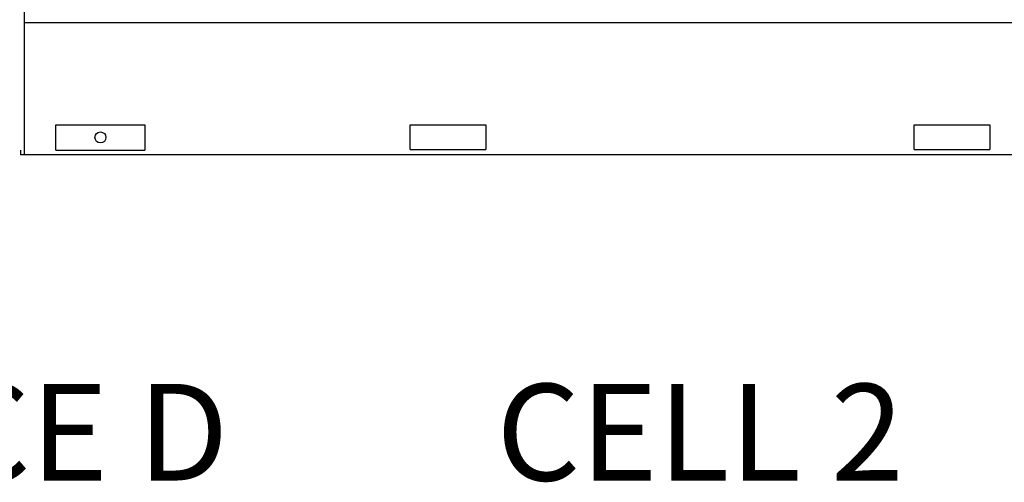
# Model space of a CAD drawing. Units: inches. Extents: x 3672 to 5472, y 1955 to 3305.
# Drawn here: x 4548 to 4705, y 2265 to 2339 of the extents above; entities that cross this region are included whole.
import ezdxf

# ---------------------------------------------------------------- set-up
doc = ezdxf.new("R2010")
doc.units = ezdxf.units.IN
doc.header["$MEASUREMENT"] = 0
doc.layers.add('BASE-UNIT', color=6, linetype='Continuous')
doc.layers.add('DRIVE-EC', color=6, linetype='Continuous')
doc.styles.add('SUBMITTAL', font='simplex.shx', dxfattribs={"width": 0.75})

msp = doc.modelspace()

# ---------------------------------------------------------------- linework, layer by layer
at = {"layer": 'BASE-UNIT'}
for p, q in [((4548.9938, 2317.0991), (4548.9938, 2432.5991)), ((4553.9899, 2317.8491), (4553.9899, 2321.8491)), ((4553.9899, 2321.8491), (4568.1227, 2321.8491)), ((4553.9899, 2317.8491), (4553.9899, 2321.8491)), ((4553.9899, 2321.8491), (4568.1227, 2321.8491)), ((4568.1227, 2321.8491), (4568.1227, 2317.8491)), ((4568.1227, 2321.8491), (4568.1227, 2317.8491)), ((4610.2438, 2317.9116), (4610.2438, 2321.8491)), ((4610.2438, 2321.8491), (4622.2438, 2321.8491)), ((4610.2438, 2317.9116), (4610.2438, 2321.8491)), ((4610.2438, 2321.8491), (4622.2438, 2321.8491)), ((4622.2438, 2321.8491), (4622.2438, 2317.9116)), ((4622.2438, 2321.8491), (4622.2438, 2317.9116)), ((4690.2438, 2317.9116), (4690.2438, 2321.8491)), ((4690.2438, 2321.8491), (4702.2438, 2321.8491)), ((4690.2438, 2317.9116), (4690.2438, 2321.8491)), ((4690.2438, 2321.8491), (4702.2438, 2321.8491)), ((4702.2438, 2321.8491), (4702.2438, 2317.9116)), ((4702.2438, 2321.8491), (4702.2438, 2317.9116)), ((4610.2438, 2317.9116), (4622.2438, 2317.9116)), ((4610.2438, 2317.9116), (4622.2438, 2317.9116)), ((4690.2438, 2317.9116), (4702.2438, 2317.9116)), ((4690.2438, 2317.9116), (4702.2438, 2317.9116)), ((4548.3688, 2317.8491), (4548.3688, 2317.0991)), ((4548.3688, 2317.8491), (4548.3688, 2317.0991)), ((4764.1188, 2317.0991), (4548.3688, 2317.0991)), ((4764.1188, 2317.0991), (4548.3688, 2317.0991)), ((4553.9899, 2317.8491), (4568.1227, 2317.8491)), ((4553.9899, 2317.8491), (4568.1227, 2317.8491))]:
    msp.add_line(p, q, dxfattribs=at)
msp.add_circle((4561.0563, 2319.8491), 0.875, dxfattribs=at)
msp.add_circle((4561.0563, 2319.8491), 0.875, dxfattribs=at)
at = {"layer": 'DRIVE-EC'}
msp.add_line((4548.9938, 2338.0991), (4763.4938, 2338.0991), dxfattribs=at)

# ---------------------------------------------------------------- texts
at = {"layer": 'BASE-UNIT', "char_height": 15.34, "attachment_point": 5, "style": 'SUBMITTAL'}
for s, insert, width in [('FACE D', (4546.8688, 2271.0991), 99.720347), ('CELL 2', (4656.2438, 2271.0991), 109.841779)]:
    msp.add_mtext(s, dxfattribs=dict(at, insert=insert, width=width))

doc.saveas('drawing.dxf')
